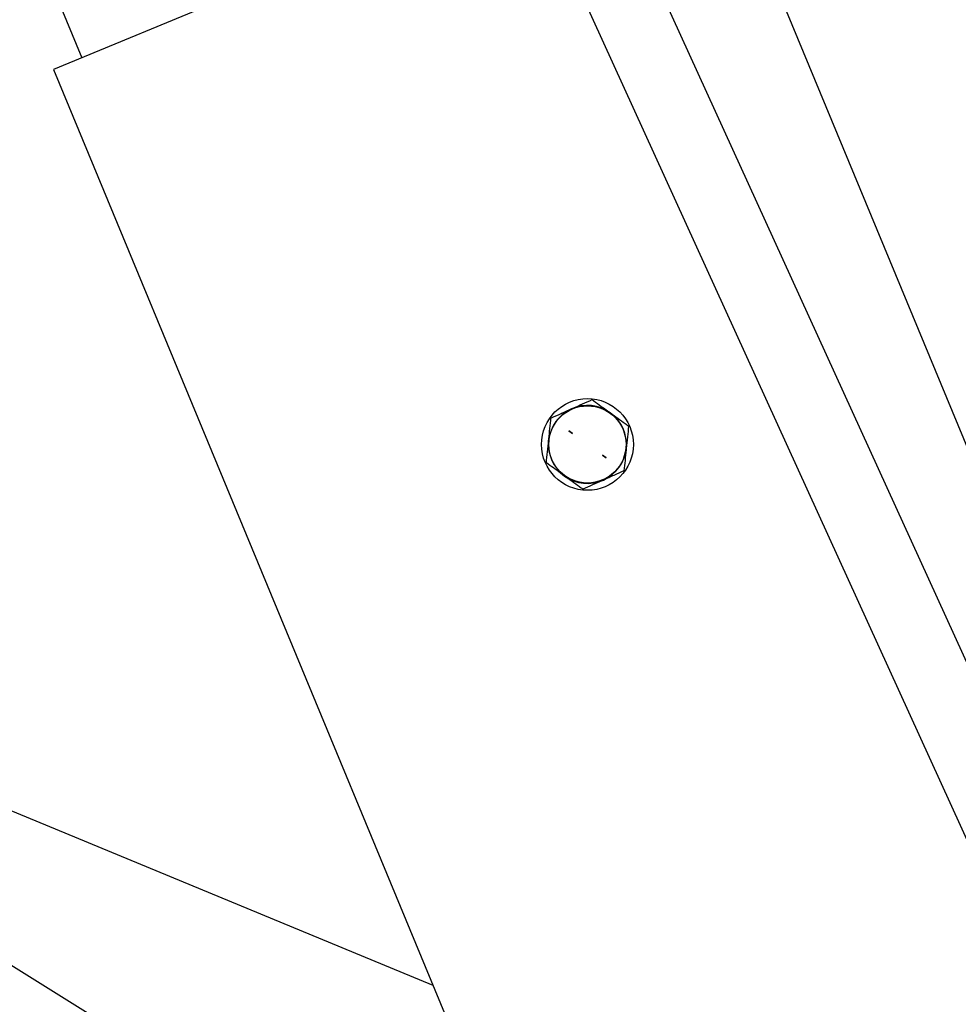
# Model space of a CAD drawing. Units: millimetres. Extents: x 1694 to 18322, y 2779 to 12939.
# Drawn here: x 12574 to 12779, y 7996 to 8210 of the extents above; entities that cross this region are included whole.
import ezdxf

# ---------------------------------------------------------------- set-up
doc = ezdxf.new("R2010")
doc.units = ezdxf.units.MM
doc.header["$LTSCALE"] = 200
doc.header["$PDSIZE"] = -1
doc.linetypes.add('CENTERX2', pattern=[20.32, 12.7, -2.54, 2.54, -2.54])
doc.dimstyles.new('ISO-25', dxfattribs={"dimtxt": 2.5, "dimasz": 2.5, "dimexe": 1.25, "dimexo": 0.625, "dimtad": 1, "dimtxsty": 'Standard', "dimcen": 2.5, "dimadec": 0, "dimazin": 0, "dimtfac": 1, "dimtmove": 0, "dimatfit": 3, "dimfxl": 1, "dimarcsym": 0})

# ---------------------------------------------------------------- blocks, each defined once
blk = doc.blocks.new('*D1')
at = {"color": 0, "lineweight": -2}
for p, q in [((2783.41, 11300.92), (7288.21, 11300.92)), ((7288.21, 11300.92), (7891.62, 10924.48)), ((17115.16, 5170.42), (8495.03, 10548.05)), ((17718.57, 4793.98), (18321.98, 4417.55))]:
    blk.add_line(p, q, dxfattribs=at)
at = {"color": 0}
for points in [[(7828.88, 10823.91), (7954.36, 11025.05), (8495.03, 10548.05)], [(17781.31, 4894.55), (17655.83, 4693.41), (17115.16, 5170.42)]]:
    blk.add_solid(points, dxfattribs=at)
at = {"layer": 'Defpoints', "color": 0}
for p in [(8495.03, 10548.05), (17115.16, 5170.42)]:
    blk.add_point(p, dxfattribs=at)
at = {"color": 0, "insert": (4883.41, 12014.05), "char_height": 700, "attachment_point": 5}
blk.add_mtext('%%c10160,0', dxfattribs=at)

msp = doc.modelspace()

# ---------------------------------------------------------------- linework, layer by layer
at = {"color": 8, "linetype": 'Continuous', "lineweight": 25}
for p, q in [((12084.32, 9417.73), (12587.81, 8202.19)), ((12805.18, 8016.37), (12221.45, 9297.8)), ((12208.04, 9288.65), (12795.19, 7999.7)), ((12814.18, 8036.42), (12722.42, 8257.94)), ((12684.68, 8242.31), (12581.62, 8199.62)), ((12581.62, 8199.62), (12700.42, 7912.82)), ((12664.3, 8000.03), (12464.7, 8082.7))]:
    msp.add_line(p, q, dxfattribs=at)
at = {"color": 7, "linetype": 'Continuous'}
for p, q in [((12693.89, 8120.85), (12694.68, 8120.28)), ((12694.68, 8120.28), (12693.89, 8120.85)), ((12702, 8114.99), (12701.21, 8115.56)), ((12701.21, 8115.56), (12702, 8114.99))]:
    msp.add_line(p, q, dxfattribs=at)
at = {"color": 7, "linetype": 'CENTERX2'}
for p, q in [((12694.68, 8120.28), (12693.89, 8120.85)), ((12701.21, 8115.56), (12702, 8114.99))]:
    msp.add_line(p, q, dxfattribs=at)
at = {"color": 8, "linetype": 'Continuous', "lineweight": 25}
for radius in [10, 8.41]:
    msp.add_circle((12697.94, 8117.92), radius, dxfattribs=at)
for centre, radius, start, end in [((12805.1, 7859.23), 5080, 202.12321, 156.4143), ((12697.94, 8117.92), 8.5, 114.1446, 174.1446), ((12697.94, 8117.92), 8.5, 54.1446, 114.1446), ((12697.94, 8117.92), 8.5, 354.1446, 54.1446), ((12697.94, 8117.92), 8.5, 174.1446, 234.1446), ((12697.94, 8117.92), 8.5, 294.1446, 354.1446), ((12697.94, 8117.92), 8.5, 234.1446, 294.1446)]:
    msp.add_arc(centre, radius, start, end, dxfattribs=at)
for points, knots in [([(12694.47, 8125.67), (12694.57, 8125.72), (12695.38, 8126.08), (12696.89, 8126.76), (12698.26, 8127.37), (12698.95, 8127.68)], [0, 0, 0, 0, 0.070088, 0.530783, 1, 1, 1, 1]), ([(12698.95, 8127.68), (12699.97, 8126.94), (12701.29, 8125.99), (12702.63, 8125.02), (12702.92, 8124.81)], [0, 0, 0, 0, 0.784314, 1, 1, 1, 1]), ([(12689.99, 8123.67), (12690.72, 8123.99), (12692.18, 8124.65), (12693.7, 8125.33), (12694.47, 8125.67)], [0, 0, 0, 0, 0.495458, 1, 1, 1, 1]), ([(12689.49, 8118.79), (12689.5, 8118.9), (12689.59, 8119.78), (12689.76, 8121.43), (12689.91, 8122.92), (12689.99, 8123.67)], [0, 0, 0, 0, 0.070088, 0.530783, 1, 1, 1, 1]), ([(12702.92, 8124.81), (12704.01, 8124.02), (12705.36, 8123.05), (12706.65, 8122.11), (12706.9, 8121.93)], [0, 0, 0, 0, 0.809629, 1, 1, 1, 1]), ([(12706.9, 8121.93), (12706.82, 8121.14), (12706.66, 8119.54), (12706.49, 8117.89), (12706.4, 8117.05)], [0, 0, 0, 0, 0.495458, 1, 1, 1, 1]), ([(12688.99, 8113.9), (12689.07, 8114.7), (12689.23, 8116.3), (12689.4, 8117.95), (12689.49, 8118.79)], [0, 0, 0, 0, 0.495458, 1, 1, 1, 1]), ([(12706.4, 8117.05), (12706.39, 8116.94), (12706.3, 8116.06), (12706.13, 8114.41), (12705.98, 8112.92), (12705.9, 8112.17)], [0, 0, 0, 0, 0.070088, 0.530783, 1, 1, 1, 1]), ([(12692.97, 8111.03), (12692.68, 8111.24), (12691.33, 8112.21), (12690.02, 8113.16), (12688.99, 8113.9)], [0, 0, 0, 0, 0.215686, 1, 1, 1, 1]), ([(12705.9, 8112.17), (12705.17, 8111.84), (12703.7, 8111.19), (12702.19, 8110.5), (12701.42, 8110.16)], [0, 0, 0, 0, 0.495458, 1, 1, 1, 1]), ([(12696.94, 8108.15), (12696.7, 8108.33), (12695.4, 8109.27), (12694.06, 8110.24), (12692.97, 8111.03)], [0, 0, 0, 0, 0.190371, 1, 1, 1, 1]), ([(12701.42, 8110.16), (12701.31, 8110.11), (12700.51, 8109.75), (12699, 8109.07), (12697.63, 8108.46), (12696.94, 8108.15)], [0, 0, 0, 0, 0.070088, 0.5307834, 1, 1, 1, 1])]:
    msp.add_open_spline(points, degree=3, knots=knots, dxfattribs=at)

# ---------------------------------------------------------------- dimensions: what is measured, and where the dimension line sits
dim = msp.add_diameter_dim_2p(p1=(17115.16, 5170.42), p2=(8495.03, 10548.05), dimstyle='ISO-25', override={"dimtxt": 700, "dimasz": 711.2, "dimexe": 200, "dimexo": 200, "dimgap": 304.8, "dimtih": 1, "dimtoh": 1, "dimdec": 1, "dimzin": 0, "dimadec": 1, "dimtdec": 1, "dimtzin": 0})
dim.commit()
dim.dimension.update_dxf_attribs({"geometry": '*D1', "text_midpoint": (4883.41, 11300.92), "dimtype": 163})

doc.saveas('drawing.dxf')
